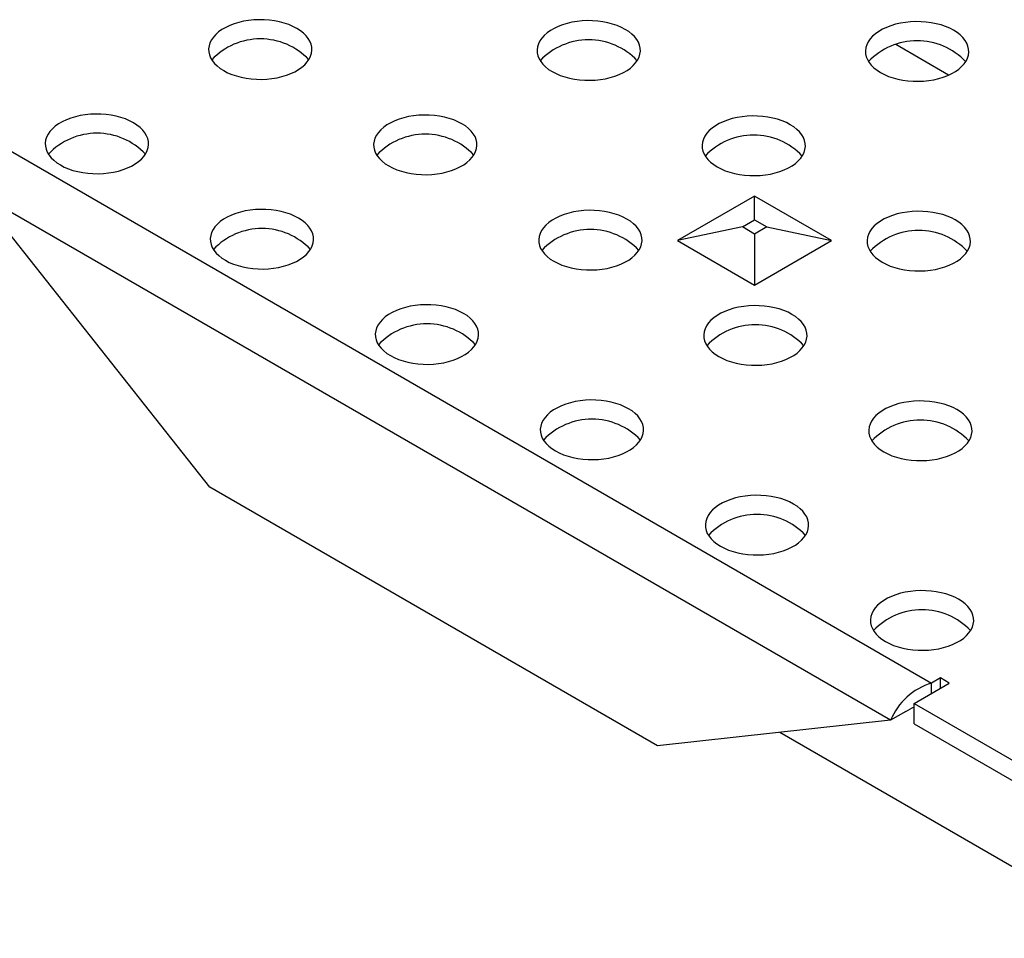
# Model space of a CAD drawing. Units: millimetres. Extents: x 28 to 1652, y 28 to 1160.
# Drawn here: x 1120 to 1180, y 808 to 864 of the extents above; entities that cross this region are included whole.
import ezdxf

# ---------------------------------------------------------------- set-up
doc = ezdxf.new("R2010")
doc.units = ezdxf.units.MM
doc.header["$LTSCALE"] = 4
doc.layers.add('HAURATON_PRODUCT_CONTOUR', color=7, linetype='Continuous', lineweight=25)

msp = doc.modelspace()

# ---------------------------------------------------------------- linework, layer by layer
at = {"layer": 'HAURATON_PRODUCT_CONTOUR'}
for p, q in [((1176.201, 860.234), (1173.038, 862.06)), ((1118.61, 856.438), (1175.179, 823.782)), ((1172.722, 821.548), (1117.904, 853.194)), ((1131.878, 835.521), (1117.904, 853.194)), ((1164.562, 852.974), (1159.945, 850.309)), ((1169.179, 850.309), (1164.562, 852.974)), ((1164.562, 851.548), (1164.562, 852.974)), ((1163.831, 851.126), (1164.562, 851.548)), ((1164.562, 851.548), (1165.293, 851.126)), ((1163.831, 851.126), (1159.945, 850.309)), ((1164.562, 850.704), (1163.831, 851.126)), ((1165.293, 851.126), (1164.562, 850.704)), ((1164.562, 850.704), (1164.562, 847.644)), ((1165.293, 851.126), (1169.179, 850.309)), ((1159.945, 850.309), (1164.562, 847.644)), ((1164.562, 847.644), (1169.179, 850.309)), ((1158.748, 820.009), (1131.878, 835.521)), ((1175.709, 824.088), (1175.179, 823.782)), ((1176.24, 823.782), (1175.709, 824.088)), ((1175.709, 823.476), (1175.709, 824.088)), ((1174.128, 822.563), (1176.24, 823.782)), ((1175.179, 823.169), (1175.179, 823.782)), ((1173.635, 822.075), (1173.927, 822.231)), ((1174.128, 822.563), (1196.411, 809.699)), ((1174.128, 821.338), (1174.128, 822.563)), ((1173.635, 822.075), (1172.722, 821.548)), ((1172.722, 821.548), (1158.748, 820.009)), ((1174.128, 821.338), (1196.411, 808.474)), ((1186.564, 808.99), (1166.078, 820.816))]:
    msp.add_line(p, q, dxfattribs=at)
at = {"layer": 'HAURATON_PRODUCT_CONTOUR', "flags": 128}
for points in [[(1132.721, 860.502), (1132.954, 860.38), (1133.207, 860.273), (1133.477, 860.181), (1133.763, 860.105), (1134.06, 860.047), (1134.366, 860.006), (1134.677, 859.983), (1134.991, 859.978), (1135.304, 859.992), (1135.614, 860.024), (1135.915, 860.074), (1136.207, 860.141), (1136.485, 860.225), (1136.748, 860.325), (1136.991, 860.439), (1137.213, 860.567), (1137.411, 860.708), (1137.584, 860.859), (1137.73, 861.02), (1137.846, 861.188), (1137.933, 861.363), (1137.988, 861.541), (1138.012, 861.722), (1138.004, 861.903), (1137.964, 862.083), (1137.893, 862.26), (1137.792, 862.431), (1137.66, 862.596), (1137.501, 862.752), (1137.315, 862.898), (1137.105, 863.033), (1136.872, 863.154), (1136.619, 863.261), (1136.348, 863.353), (1136.063, 863.429), (1135.766, 863.488), (1135.46, 863.529), (1135.148, 863.552), (1134.834, 863.556), (1134.521, 863.542), (1134.212, 863.51), (1133.91, 863.461), (1133.618, 863.393), (1133.34, 863.309), (1133.078, 863.21), (1132.835, 863.095), (1132.613, 862.967), (1132.414, 862.826), (1132.241, 862.675), (1132.096, 862.514), (1131.979, 862.346), (1131.893, 862.172), (1131.838, 861.993), (1131.814, 861.813), (1131.822, 861.631), (1131.861, 861.451), (1131.932, 861.275), (1132.034, 861.103), (1132.165, 860.939), (1132.324, 860.782), (1132.51, 860.636), (1132.721, 860.502)], [(1152.422, 860.445), (1152.655, 860.324), (1152.908, 860.216), (1153.178, 860.124), (1153.464, 860.049), (1153.761, 859.99), (1154.067, 859.949), (1154.378, 859.926), (1154.692, 859.921), (1155.005, 859.935), (1155.314, 859.967), (1155.616, 860.017), (1155.908, 860.084), (1156.186, 860.168), (1156.448, 860.268), (1156.692, 860.383), (1156.914, 860.511), (1157.112, 860.651), (1157.285, 860.803), (1157.43, 860.963), (1157.547, 861.132), (1157.633, 861.306), (1157.689, 861.484), (1157.713, 861.665), (1157.705, 861.846), (1157.665, 862.026), (1157.594, 862.203), (1157.492, 862.374), (1157.361, 862.539), (1157.202, 862.695), (1157.016, 862.841), (1156.806, 862.976), (1156.573, 863.097), (1156.319, 863.205), (1156.049, 863.297), (1155.763, 863.372), (1155.466, 863.431), (1155.16, 863.472), (1154.849, 863.495), (1154.535, 863.5), (1154.222, 863.486), (1153.913, 863.454), (1153.611, 863.404), (1153.319, 863.337), (1153.041, 863.253), (1152.779, 863.153), (1152.535, 863.038), (1152.313, 862.91), (1152.115, 862.77), (1151.942, 862.618), (1151.797, 862.458), (1151.68, 862.289), (1151.594, 862.115), (1151.538, 861.937), (1151.515, 861.756), (1151.522, 861.575), (1151.562, 861.395), (1151.633, 861.218), (1151.735, 861.047), (1151.866, 860.882), (1152.025, 860.726), (1152.211, 860.58), (1152.422, 860.445)], [(1172.122, 860.388), (1172.355, 860.267), (1172.608, 860.16), (1172.879, 860.068), (1173.164, 859.992), (1173.462, 859.933), (1173.767, 859.892), (1174.079, 859.869), (1174.393, 859.865), (1174.706, 859.879), (1175.015, 859.911), (1175.317, 859.96), (1175.609, 860.028), (1175.887, 860.112), (1176.149, 860.211), (1176.393, 860.326), (1176.615, 860.454), (1176.813, 860.595), (1176.986, 860.746), (1177.131, 860.907), (1177.248, 861.075), (1177.334, 861.249), (1177.389, 861.428), (1177.413, 861.608), (1177.405, 861.79), (1177.366, 861.97), (1177.295, 862.146), (1177.193, 862.318), (1177.062, 862.482), (1176.903, 862.639), (1176.717, 862.785), (1176.506, 862.919), (1176.273, 863.041), (1176.02, 863.148), (1175.75, 863.24), (1175.464, 863.316), (1175.167, 863.374), (1174.861, 863.415), (1174.55, 863.438), (1174.236, 863.443), (1173.923, 863.429), (1173.614, 863.397), (1173.312, 863.347), (1173.02, 863.28), (1172.742, 863.196), (1172.48, 863.096), (1172.236, 862.982), (1172.014, 862.854), (1171.816, 862.713), (1171.643, 862.562), (1171.497, 862.401), (1171.381, 862.233), (1171.295, 862.058), (1171.239, 861.88), (1171.215, 861.699), (1171.223, 861.518), (1171.263, 861.338), (1171.334, 861.161), (1171.436, 860.99), (1171.567, 860.825), (1171.726, 860.669), (1171.912, 860.523), (1172.122, 860.388)], [(1122.919, 854.844), (1123.152, 854.722), (1123.406, 854.615), (1123.676, 854.523), (1123.962, 854.447), (1124.259, 854.388), (1124.565, 854.348), (1124.876, 854.325), (1125.19, 854.32), (1125.503, 854.334), (1125.812, 854.366), (1126.114, 854.416), (1126.406, 854.483), (1126.684, 854.567), (1126.946, 854.667), (1127.19, 854.781), (1127.412, 854.909), (1127.61, 855.05), (1127.783, 855.201), (1127.928, 855.362), (1128.045, 855.53), (1128.131, 855.705), (1128.187, 855.883), (1128.21, 856.064), (1128.203, 856.245), (1128.163, 856.425), (1128.092, 856.601), (1127.99, 856.773), (1127.859, 856.938), (1127.7, 857.094), (1127.514, 857.24), (1127.304, 857.374), (1127.071, 857.496), (1126.817, 857.603), (1126.547, 857.695), (1126.261, 857.771), (1125.964, 857.83), (1125.658, 857.871), (1125.347, 857.893), (1125.033, 857.898), (1124.72, 857.884), (1124.411, 857.852), (1124.109, 857.802), (1123.817, 857.735), (1123.539, 857.651), (1123.277, 857.551), (1123.033, 857.437), (1122.811, 857.309), (1122.613, 857.168), (1122.44, 857.017), (1122.295, 856.856), (1122.178, 856.688), (1122.092, 856.514), (1122.036, 856.335), (1122.012, 856.154), (1122.02, 855.973), (1122.06, 855.793), (1122.131, 855.617), (1122.233, 855.445), (1122.364, 855.28), (1122.523, 855.124), (1122.709, 854.978), (1122.919, 854.844)], [(1142.62, 854.787), (1142.853, 854.665), (1143.106, 854.558), (1143.377, 854.466), (1143.662, 854.39), (1143.959, 854.332), (1144.265, 854.291), (1144.577, 854.268), (1144.891, 854.263), (1145.204, 854.277), (1145.513, 854.309), (1145.815, 854.359), (1146.107, 854.426), (1146.385, 854.51), (1146.647, 854.61), (1146.89, 854.724), (1147.113, 854.853), (1147.311, 854.993), (1147.484, 855.144), (1147.629, 855.305), (1147.746, 855.474), (1147.832, 855.648), (1147.887, 855.826), (1147.911, 856.007), (1147.903, 856.188), (1147.864, 856.368), (1147.793, 856.545), (1147.691, 856.716), (1147.56, 856.881), (1147.401, 857.037), (1147.215, 857.183), (1147.004, 857.318), (1146.771, 857.439), (1146.518, 857.547), (1146.248, 857.639), (1145.962, 857.714), (1145.665, 857.773), (1145.359, 857.814), (1145.048, 857.837), (1144.734, 857.841), (1144.421, 857.828), (1144.112, 857.796), (1143.81, 857.746), (1143.518, 857.678), (1143.24, 857.595), (1142.977, 857.495), (1142.734, 857.38), (1142.512, 857.252), (1142.314, 857.112), (1142.141, 856.96), (1141.995, 856.8), (1141.879, 856.631), (1141.793, 856.457), (1141.737, 856.278), (1141.713, 856.098), (1141.721, 855.916), (1141.761, 855.737), (1141.832, 855.56), (1141.933, 855.388), (1142.065, 855.224), (1142.224, 855.068), (1142.41, 854.921), (1142.62, 854.787)], [(1162.321, 854.73), (1162.554, 854.609), (1162.807, 854.501), (1163.078, 854.409), (1163.363, 854.334), (1163.66, 854.275), (1163.966, 854.234), (1164.278, 854.211), (1164.592, 854.207), (1164.905, 854.22), (1165.214, 854.252), (1165.516, 854.302), (1165.807, 854.369), (1166.086, 854.453), (1166.348, 854.553), (1166.591, 854.668), (1166.813, 854.796), (1167.012, 854.936), (1167.185, 855.088), (1167.33, 855.248), (1167.446, 855.417), (1167.533, 855.591), (1167.588, 855.77), (1167.612, 855.95), (1167.604, 856.132), (1167.564, 856.311), (1167.493, 856.488), (1167.392, 856.659), (1167.261, 856.824), (1167.101, 856.98), (1166.916, 857.127), (1166.705, 857.261), (1166.472, 857.383), (1166.219, 857.49), (1165.948, 857.582), (1165.663, 857.658), (1165.366, 857.716), (1165.06, 857.757), (1164.748, 857.78), (1164.435, 857.785), (1164.121, 857.771), (1163.812, 857.739), (1163.51, 857.689), (1163.219, 857.622), (1162.94, 857.538), (1162.678, 857.438), (1162.435, 857.324), (1162.213, 857.195), (1162.014, 857.055), (1161.842, 856.903), (1161.696, 856.743), (1161.58, 856.574), (1161.493, 856.4), (1161.438, 856.222), (1161.414, 856.041), (1161.422, 855.86), (1161.462, 855.68), (1161.533, 855.503), (1161.634, 855.332), (1161.765, 855.167), (1161.925, 855.011), (1162.11, 854.865), (1162.321, 854.73)], [(1132.819, 849.129), (1133.052, 849.007), (1133.305, 848.9), (1133.576, 848.808), (1133.861, 848.732), (1134.158, 848.674), (1134.464, 848.633), (1134.776, 848.61), (1135.09, 848.605), (1135.403, 848.619), (1135.712, 848.651), (1136.014, 848.701), (1136.305, 848.768), (1136.584, 848.852), (1136.846, 848.952), (1137.089, 849.066), (1137.311, 849.194), (1137.51, 849.335), (1137.682, 849.486), (1137.828, 849.647), (1137.944, 849.815), (1138.031, 849.99), (1138.086, 850.168), (1138.11, 850.349), (1138.102, 850.53), (1138.062, 850.71), (1137.991, 850.886), (1137.89, 851.058), (1137.759, 851.223), (1137.599, 851.379), (1137.414, 851.525), (1137.203, 851.66), (1136.97, 851.781), (1136.717, 851.888), (1136.446, 851.98), (1136.161, 852.056), (1135.864, 852.115), (1135.558, 852.156), (1135.246, 852.179), (1134.932, 852.183), (1134.619, 852.169), (1134.31, 852.137), (1134.008, 852.088), (1133.717, 852.02), (1133.438, 851.936), (1133.176, 851.837), (1132.933, 851.722), (1132.711, 851.594), (1132.512, 851.453), (1132.339, 851.302), (1132.194, 851.141), (1132.078, 850.973), (1131.991, 850.799), (1131.936, 850.62), (1131.912, 850.44), (1131.92, 850.258), (1131.96, 850.078), (1132.031, 849.902), (1132.132, 849.73), (1132.263, 849.566), (1132.423, 849.409), (1132.608, 849.263), (1132.819, 849.129)], [(1152.52, 849.072), (1152.753, 848.951), (1153.006, 848.843), (1153.276, 848.751), (1153.562, 848.676), (1153.859, 848.617), (1154.165, 848.576), (1154.476, 848.553), (1154.79, 848.548), (1155.103, 848.562), (1155.413, 848.594), (1155.714, 848.644), (1156.006, 848.711), (1156.284, 848.795), (1156.547, 848.895), (1156.79, 849.01), (1157.012, 849.138), (1157.21, 849.278), (1157.383, 849.43), (1157.529, 849.59), (1157.645, 849.759), (1157.732, 849.933), (1157.787, 850.111), (1157.811, 850.292), (1157.803, 850.473), (1157.763, 850.653), (1157.692, 850.83), (1157.591, 851.001), (1157.459, 851.166), (1157.3, 851.322), (1157.114, 851.468), (1156.904, 851.603), (1156.671, 851.724), (1156.418, 851.832), (1156.147, 851.924), (1155.862, 851.999), (1155.565, 852.058), (1155.259, 852.099), (1154.947, 852.122), (1154.633, 852.126), (1154.32, 852.113), (1154.011, 852.081), (1153.709, 852.031), (1153.417, 851.964), (1153.139, 851.88), (1152.877, 851.78), (1152.634, 851.665), (1152.412, 851.537), (1152.213, 851.397), (1152.04, 851.245), (1151.895, 851.085), (1151.778, 850.916), (1151.692, 850.742), (1151.637, 850.564), (1151.613, 850.383), (1151.621, 850.202), (1151.66, 850.022), (1151.731, 849.845), (1151.833, 849.674), (1151.964, 849.509), (1152.123, 849.353), (1152.309, 849.207), (1152.52, 849.072)], [(1172.221, 849.015), (1172.454, 848.894), (1172.707, 848.787), (1172.977, 848.695), (1173.263, 848.619), (1173.56, 848.56), (1173.866, 848.519), (1174.177, 848.496), (1174.491, 848.492), (1174.804, 848.506), (1175.113, 848.538), (1175.415, 848.587), (1175.707, 848.655), (1175.985, 848.739), (1176.247, 848.838), (1176.491, 848.953), (1176.713, 849.081), (1176.911, 849.222), (1177.084, 849.373), (1177.229, 849.534), (1177.346, 849.702), (1177.432, 849.876), (1177.488, 850.055), (1177.512, 850.235), (1177.504, 850.417), (1177.464, 850.597), (1177.393, 850.773), (1177.291, 850.945), (1177.16, 851.109), (1177.001, 851.266), (1176.815, 851.412), (1176.605, 851.546), (1176.372, 851.668), (1176.118, 851.775), (1175.848, 851.867), (1175.562, 851.943), (1175.265, 852.001), (1174.959, 852.042), (1174.648, 852.065), (1174.334, 852.07), (1174.021, 852.056), (1173.712, 852.024), (1173.41, 851.974), (1173.118, 851.907), (1172.84, 851.823), (1172.578, 851.723), (1172.334, 851.609), (1172.112, 851.481), (1171.914, 851.34), (1171.741, 851.189), (1171.596, 851.028), (1171.479, 850.86), (1171.393, 850.685), (1171.337, 850.507), (1171.314, 850.326), (1171.321, 850.145), (1171.361, 849.965), (1171.432, 849.788), (1171.534, 849.617), (1171.665, 849.452), (1171.824, 849.296), (1172.01, 849.15), (1172.221, 849.015)], [(1142.718, 843.414), (1142.951, 843.292), (1143.205, 843.185), (1143.475, 843.093), (1143.761, 843.017), (1144.058, 842.959), (1144.364, 842.918), (1144.675, 842.895), (1144.989, 842.89), (1145.302, 842.904), (1145.611, 842.936), (1145.913, 842.986), (1146.205, 843.053), (1146.483, 843.137), (1146.745, 843.237), (1146.989, 843.351), (1147.211, 843.48), (1147.409, 843.62), (1147.582, 843.771), (1147.727, 843.932), (1147.844, 844.1), (1147.93, 844.275), (1147.986, 844.453), (1148.009, 844.634), (1148.002, 844.815), (1147.962, 844.995), (1147.891, 845.172), (1147.789, 845.343), (1147.658, 845.508), (1147.499, 845.664), (1147.313, 845.81), (1147.103, 845.945), (1146.869, 846.066), (1146.616, 846.174), (1146.346, 846.266), (1146.06, 846.341), (1145.763, 846.4), (1145.457, 846.441), (1145.146, 846.464), (1144.832, 846.468), (1144.519, 846.455), (1144.21, 846.423), (1143.908, 846.373), (1143.616, 846.305), (1143.338, 846.222), (1143.076, 846.122), (1142.832, 846.007), (1142.61, 845.879), (1142.412, 845.739), (1142.239, 845.587), (1142.094, 845.426), (1141.977, 845.258), (1141.891, 845.084), (1141.835, 844.905), (1141.811, 844.725), (1141.819, 844.543), (1141.859, 844.364), (1141.93, 844.187), (1142.032, 844.015), (1142.163, 843.851), (1142.322, 843.695), (1142.508, 843.548), (1142.718, 843.414)], [(1162.419, 843.357), (1162.652, 843.236), (1162.905, 843.128), (1163.176, 843.036), (1163.461, 842.961), (1163.758, 842.902), (1164.064, 842.861), (1164.376, 842.838), (1164.69, 842.834), (1165.003, 842.847), (1165.312, 842.879), (1165.614, 842.929), (1165.906, 842.996), (1166.184, 843.08), (1166.446, 843.18), (1166.689, 843.295), (1166.911, 843.423), (1167.11, 843.563), (1167.283, 843.715), (1167.428, 843.875), (1167.545, 844.044), (1167.631, 844.218), (1167.686, 844.397), (1167.71, 844.577), (1167.702, 844.759), (1167.663, 844.938), (1167.592, 845.115), (1167.49, 845.286), (1167.359, 845.451), (1167.2, 845.607), (1167.014, 845.754), (1166.803, 845.888), (1166.57, 846.01), (1166.317, 846.117), (1166.047, 846.209), (1165.761, 846.285), (1165.464, 846.343), (1165.158, 846.384), (1164.847, 846.407), (1164.533, 846.412), (1164.22, 846.398), (1163.911, 846.366), (1163.609, 846.316), (1163.317, 846.249), (1163.039, 846.165), (1162.776, 846.065), (1162.533, 845.951), (1162.311, 845.822), (1162.113, 845.682), (1161.94, 845.53), (1161.794, 845.37), (1161.678, 845.201), (1161.591, 845.027), (1161.536, 844.849), (1161.512, 844.668), (1161.52, 844.487), (1161.56, 844.307), (1161.631, 844.13), (1161.732, 843.959), (1161.864, 843.794), (1162.023, 843.638), (1162.209, 843.492), (1162.419, 843.357)], [(1152.618, 837.699), (1152.851, 837.578), (1153.104, 837.47), (1153.375, 837.378), (1153.66, 837.303), (1153.957, 837.244), (1154.263, 837.203), (1154.575, 837.18), (1154.888, 837.175), (1155.202, 837.189), (1155.511, 837.221), (1155.813, 837.271), (1156.104, 837.338), (1156.383, 837.422), (1156.645, 837.522), (1156.888, 837.637), (1157.11, 837.765), (1157.309, 837.905), (1157.481, 838.057), (1157.627, 838.217), (1157.743, 838.386), (1157.83, 838.56), (1157.885, 838.738), (1157.909, 838.919), (1157.901, 839.1), (1157.861, 839.28), (1157.79, 839.457), (1157.689, 839.628), (1157.558, 839.793), (1157.398, 839.949), (1157.213, 840.095), (1157.002, 840.23), (1156.769, 840.351), (1156.516, 840.459), (1156.245, 840.551), (1155.96, 840.626), (1155.663, 840.685), (1155.357, 840.726), (1155.045, 840.749), (1154.731, 840.753), (1154.418, 840.74), (1154.109, 840.708), (1153.807, 840.658), (1153.516, 840.591), (1153.237, 840.507), (1152.975, 840.407), (1152.732, 840.292), (1152.51, 840.164), (1152.311, 840.024), (1152.138, 839.872), (1151.993, 839.712), (1151.877, 839.543), (1151.79, 839.369), (1151.735, 839.191), (1151.711, 839.01), (1151.719, 838.829), (1151.759, 838.649), (1151.83, 838.472), (1151.931, 838.301), (1152.062, 838.136), (1152.222, 837.98), (1152.407, 837.834), (1152.618, 837.699)], [(1172.319, 837.642), (1172.552, 837.521), (1172.805, 837.414), (1173.075, 837.322), (1173.361, 837.246), (1173.658, 837.187), (1173.964, 837.146), (1174.275, 837.123), (1174.589, 837.119), (1174.902, 837.133), (1175.211, 837.164), (1175.513, 837.214), (1175.805, 837.282), (1176.083, 837.366), (1176.346, 837.465), (1176.589, 837.58), (1176.811, 837.708), (1177.009, 837.849), (1177.182, 838), (1177.328, 838.161), (1177.444, 838.329), (1177.531, 838.503), (1177.586, 838.682), (1177.61, 838.862), (1177.602, 839.044), (1177.562, 839.223), (1177.491, 839.4), (1177.39, 839.572), (1177.258, 839.736), (1177.099, 839.893), (1176.913, 840.039), (1176.703, 840.173), (1176.47, 840.295), (1176.217, 840.402), (1175.946, 840.494), (1175.661, 840.57), (1175.364, 840.628), (1175.058, 840.669), (1174.746, 840.692), (1174.432, 840.697), (1174.119, 840.683), (1173.81, 840.651), (1173.508, 840.601), (1173.216, 840.534), (1172.938, 840.45), (1172.676, 840.35), (1172.433, 840.236), (1172.211, 840.107), (1172.012, 839.967), (1171.839, 839.816), (1171.694, 839.655), (1171.577, 839.487), (1171.491, 839.312), (1171.436, 839.134), (1171.412, 838.953), (1171.42, 838.772), (1171.459, 838.592), (1171.53, 838.415), (1171.632, 838.244), (1171.763, 838.079), (1171.922, 837.923), (1172.108, 837.777), (1172.319, 837.642)], [(1162.517, 831.984), (1162.75, 831.863), (1163.004, 831.755), (1163.274, 831.663), (1163.56, 831.588), (1163.857, 831.529), (1164.163, 831.488), (1164.474, 831.465), (1164.788, 831.461), (1165.101, 831.474), (1165.41, 831.506), (1165.712, 831.556), (1166.004, 831.623), (1166.282, 831.707), (1166.544, 831.807), (1166.788, 831.922), (1167.01, 832.05), (1167.208, 832.19), (1167.381, 832.342), (1167.526, 832.502), (1167.643, 832.671), (1167.729, 832.845), (1167.785, 833.024), (1167.808, 833.204), (1167.801, 833.385), (1167.761, 833.565), (1167.69, 833.742), (1167.588, 833.913), (1167.457, 834.078), (1167.298, 834.234), (1167.112, 834.381), (1166.901, 834.515), (1166.668, 834.637), (1166.415, 834.744), (1166.145, 834.836), (1165.859, 834.912), (1165.562, 834.97), (1165.256, 835.011), (1164.945, 835.034), (1164.631, 835.039), (1164.318, 835.025), (1164.009, 834.993), (1163.707, 834.943), (1163.415, 834.876), (1163.137, 834.792), (1162.875, 834.692), (1162.631, 834.578), (1162.409, 834.449), (1162.211, 834.309), (1162.038, 834.157), (1161.893, 833.997), (1161.776, 833.828), (1161.69, 833.654), (1161.634, 833.476), (1161.61, 833.295), (1161.618, 833.114), (1161.658, 832.934), (1161.729, 832.757), (1161.831, 832.586), (1161.962, 832.421), (1162.121, 832.265), (1162.307, 832.119), (1162.517, 831.984)], [(1172.417, 826.269), (1172.65, 826.148), (1172.903, 826.04), (1173.174, 825.949), (1173.459, 825.873), (1173.756, 825.814), (1174.062, 825.773), (1174.374, 825.75), (1174.687, 825.746), (1175.001, 825.759), (1175.31, 825.791), (1175.612, 825.841), (1175.903, 825.909), (1176.182, 825.993), (1176.444, 826.092), (1176.687, 826.207), (1176.909, 826.335), (1177.108, 826.476), (1177.28, 826.627), (1177.426, 826.788), (1177.542, 826.956), (1177.629, 827.13), (1177.684, 827.309), (1177.708, 827.489), (1177.7, 827.671), (1177.66, 827.85), (1177.589, 828.027), (1177.488, 828.199), (1177.357, 828.363), (1177.197, 828.52), (1177.012, 828.666), (1176.801, 828.8), (1176.568, 828.922), (1176.315, 829.029), (1176.044, 829.121), (1175.759, 829.197), (1175.462, 829.255), (1175.156, 829.296), (1174.844, 829.319), (1174.53, 829.324), (1174.217, 829.31), (1173.908, 829.278), (1173.606, 829.228), (1173.315, 829.161), (1173.036, 829.077), (1172.774, 828.977), (1172.531, 828.863), (1172.309, 828.734), (1172.11, 828.594), (1171.937, 828.443), (1171.792, 828.282), (1171.676, 828.114), (1171.589, 827.939), (1171.534, 827.761), (1171.51, 827.58), (1171.518, 827.399), (1171.558, 827.219), (1171.629, 827.042), (1171.73, 826.871), (1171.861, 826.706), (1172.021, 826.55), (1172.206, 826.404), (1172.417, 826.269)], [(1174.128, 822.324), (1173.999, 822.267), (1173.922, 822.229)]]:
    msp.add_lwpolyline(points, dxfattribs=at)
at = {"layer": 'HAURATON_PRODUCT_CONTOUR'}
for centre, radius, start, end in [((1134.913, 858.39), 4.016, 43.50838, 136.49162), ((1154.614, 858.333), 4.016, 43.50838, 136.49162), ((1174.314, 858.276), 4.016, 43.50838, 136.49162), ((1125.111, 852.732), 4.016, 43.50838, 136.49162), ((1144.812, 852.675), 4.016, 43.50838, 136.49162), ((1164.513, 852.618), 4.016, 43.50838, 136.49162), ((1135.011, 847.017), 4.016, 43.50838, 136.49162), ((1154.712, 846.96), 4.016, 43.50838, 136.49162), ((1174.413, 846.903), 4.016, 43.50838, 136.49162), ((1144.91, 841.302), 4.016, 43.50838, 136.49162), ((1164.611, 841.245), 4.016, 43.50838, 136.49162), ((1154.81, 835.587), 4.016, 43.50838, 136.49162), ((1174.511, 835.53), 4.016, 43.50838, 136.49162), ((1164.709, 829.872), 4.016, 43.50838, 136.49162), ((1174.609, 824.157), 4.016, 43.50838, 136.49162), ((1176.333, 820.045), 3.911, 107.16763, 157.40244)]:
    msp.add_arc(centre, radius, start, end, dxfattribs=at)

doc.saveas('drawing.dxf')
